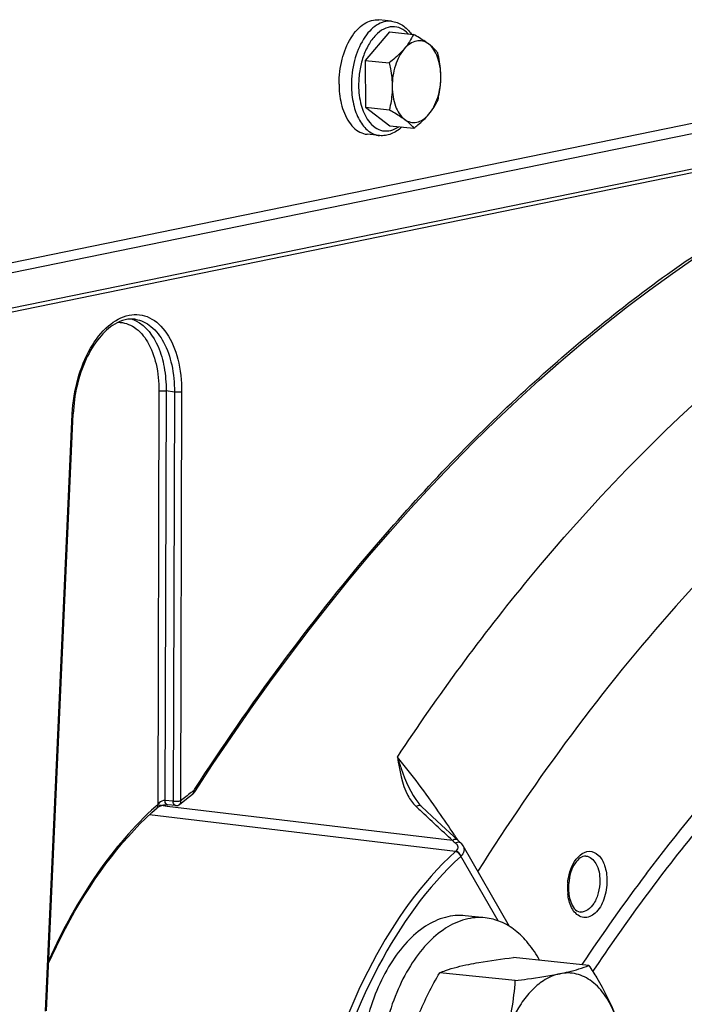
# Model space of a CAD drawing. Units: millimetres. Extents: x 0 to 594, y 0 to 420.
# Drawn here: x 370 to 376, y 163 to 173 of the extents above; entities that cross this region are included whole.
import ezdxf

# ---------------------------------------------------------------- set-up
doc = ezdxf.new("R2010")
doc.units = ezdxf.units.MM
doc.header["$LTSCALE"] = 32.67
doc.layers.get('0').update_dxf_attribs({"linetype": 'CONTINUOUS'})
doc.layers.add('02___PRT_ALL_AXES', color=7, linetype='CONTINUOUS')
doc.layers.add('SOLIDES', color=7, linetype='CONTINUOUS')

msp = doc.modelspace()

# ---------------------------------------------------------------- linework, layer by layer
at = {"color": 7, "linetype": 'CONTINUOUS'}
for p, q in [((373.479503, 172.855015), (373.358608, 172.867522)), ((373.460039, 172.750671), (373.224331, 172.473743)), ((373.460039, 172.750671), (373.693185, 172.72655)), ((373.224331, 172.473743), (373.226465, 172.016891)), ((373.224331, 172.473743), (373.457476, 172.449623)), ((373.226465, 172.016891), (373.459611, 171.992771)), ((373.226465, 172.016891), (373.464308, 171.836967)), ((373.464308, 171.836967), (373.697453, 171.812847)), ((373.364246, 171.740961), (373.243351, 171.753469)), ((375.402746, 163.65767), (374.667351, 163.733752)), ((374.685058, 163.510657), (373.949663, 163.586739))]:
    msp.add_line(p, q, dxfattribs=at)
for points, knots in [([(372.969494, 172.242593), (372.969115, 172.323728), (372.988545, 172.480811), (373.059352, 172.660076), (373.142055, 172.771601), (373.209666, 172.830604), (373.283002, 172.865329), (373.334552, 172.870012), (373.358624, 172.86752)], [0, 0, 0, 0, 0.30096496, 0.58062775, 0.70364308, 0.81302755, 0.91022962, 1, 1, 1, 1]), ([(373.479503, 172.855015), (373.498348, 172.853065), (373.536077, 172.844199), (373.607131, 172.807611), (373.650072, 172.762391), (373.67352, 172.728704)], [0, 0, 0, 0, 0.23886493, 0.48250128, 1, 1, 1, 1]), ([(373.693185, 172.72655), (373.682355, 172.702225), (373.656376, 172.652545), (373.623076, 172.607372), (373.604125, 172.585107)], [0, 0, 0, 0, 0.47662844, 1, 1, 1, 1]), ([(373.840901, 172.633609), (373.823969, 172.646417), (373.785551, 172.666074), (373.719478, 172.66663), (373.65593, 172.637695), (373.62067, 172.604545), (373.604125, 172.585107)], [0, 0, 0, 0, 0.23752912, 0.46632959, 0.71442053, 1, 1, 1, 1]), ([(373.840901, 172.633609), (373.830393, 172.641558), (373.782952, 172.675327), (373.732586, 172.704751), (373.693185, 172.72655)], [0, 0, 0, 0, 0.22636646, 1, 1, 1, 1]), ([(373.604125, 172.585107), (373.593914, 172.573111), (373.54884, 172.523972), (373.497695, 172.480775), (373.457476, 172.449623)], [0, 0, 0, 0, 0.23644282, 1, 1, 1, 1]), ([(373.604125, 172.585107), (373.585174, 172.562843), (373.55127, 172.510688), (373.501946, 172.389455), (373.487016, 172.287093), (373.487338, 172.218218)], [0, 0, 0, 0, 0.22409004, 0.47210274, 1, 1, 1, 1]), ([(373.931027, 172.546626), (373.925505, 172.553776), (373.898783, 172.585988), (373.867049, 172.613828), (373.840901, 172.633609)], [0, 0, 0, 0, 0.21601721, 1, 1, 1, 1]), ([(373.960889, 172.315221), (373.960731, 172.348924), (373.955413, 172.414176), (373.9268, 172.526551), (373.881889, 172.602602), (373.840901, 172.633609)], [0, 0, 0, 0, 0.28969509, 0.55823368, 1, 1, 1, 1]), ([(373.960889, 172.315221), (373.960798, 172.334609), (373.957736, 172.412485), (373.944365, 172.489677), (373.931027, 172.546626)], [0, 0, 0, 0, 0.24895786, 1, 1, 1, 1]), ([(373.457476, 172.449623), (373.461931, 172.430601), (373.478239, 172.354491), (373.487066, 172.27654), (373.487338, 172.218218)], [0, 0, 0, 0, 0.2509172, 1, 1, 1, 1]), ([(373.844102, 171.948331), (373.863053, 171.970596), (373.896957, 172.022751), (373.946281, 172.143984), (373.961211, 172.246345), (373.960889, 172.315221)], [0, 0, 0, 0, 0.22409004, 0.47210274, 1, 1, 1, 1]), ([(373.933162, 172.089774), (373.937461, 172.10797), (373.953344, 172.182081), (373.961156, 172.25811), (373.960889, 172.315221)], [0, 0, 0, 0, 0.24663216, 1, 1, 1, 1]), ([(372.969494, 172.242593), (372.969602, 172.219437), (372.973329, 172.131414), (372.990296, 172.043503), (373.012373, 171.982396)], [0, 0, 0, 0, 0.26276206, 1, 1, 1, 1]), ([(373.487338, 172.218218), (373.487428, 172.198973), (373.485186, 172.123126), (373.472622, 172.047835), (373.459611, 171.992771)], [0, 0, 0, 0, 0.25381077, 1, 1, 1, 1]), ([(373.487338, 172.218218), (373.487495, 172.184515), (373.492814, 172.119263), (373.521427, 172.006888), (373.566338, 171.930837), (373.607326, 171.89983)], [0, 0, 0, 0, 0.28969509, 0.55823368, 1, 1, 1, 1]), ([(373.844102, 171.948331), (373.863053, 171.970596), (373.896353, 172.015768), (373.922331, 172.065449), (373.933162, 172.089774)], [0, 0, 0, 0, 0.52337159, 1, 1, 1, 1]), ([(373.012373, 171.982396), (373.02373, 171.95096), (373.050142, 171.893127), (373.104354, 171.82082), (373.169322, 171.771282), (373.219123, 171.755977), (373.243335, 171.753471)], [0, 0, 0, 0, 0.2935796, 0.55451893, 0.78620374, 1, 1, 1, 1]), ([(373.459611, 171.992771), (373.473397, 171.985143), (373.524018, 171.956472), (373.57348, 171.925434), (373.607326, 171.89983)], [0, 0, 0, 0, 0.27074006, 1, 1, 1, 1]), ([(373.607326, 171.89983), (373.624258, 171.887021), (373.662676, 171.867364), (373.728749, 171.866808), (373.792296, 171.895743), (373.827557, 171.928894), (373.844102, 171.948331)], [0, 0, 0, 0, 0.23752912, 0.46632959, 0.71442053, 1, 1, 1, 1]), ([(373.607326, 171.89983), (373.616927, 171.892567), (373.649619, 171.866496), (373.679247, 171.836418), (373.697453, 171.812847)], [0, 0, 0, 0, 0.28785403, 1, 1, 1, 1]), ([(373.697453, 171.812847), (373.711255, 171.823537), (373.763249, 171.865117), (373.812244, 171.910902), (373.844102, 171.948331)], [0, 0, 0, 0, 0.2620891, 1, 1, 1, 1]), ([(373.580125, 171.824984), (373.550268, 171.79678), (373.498957, 171.761266), (373.421872, 171.739968), (373.383103, 171.73901), (373.364246, 171.740961)], [0, 0, 0, 0, 0.51751421, 0.7611431, 1, 1, 1, 1]), ([(374.232921, 163.668065), (374.264883, 163.674613), (374.40892, 163.70141), (374.554276, 163.720425), (374.667351, 163.733752)], [0, 0, 0, 0, 0.22272868, 1, 1, 1, 1]), ([(373.949663, 163.586739), (373.96843, 163.59433), (374.060595, 163.628679), (374.156441, 163.652399), (374.232921, 163.668065)], [0, 0, 0, 0, 0.20591232, 1, 1, 1, 1]), ([(375.119488, 163.576344), (375.148189, 163.582223), (375.244142, 163.60348), (375.338771, 163.631792), (375.402746, 163.65767)], [0, 0, 0, 0, 0.29801677, 1, 1, 1, 1]), ([(375.402746, 163.65767), (375.428796, 163.617564), (375.526801, 163.461012), (375.61188, 163.29548), (375.660179, 163.167319)], [0, 0, 0, 0, 0.25880666, 1, 1, 1, 1]), ([(373.697081, 163.038522), (373.712157, 163.085882), (373.780042, 163.275729), (373.872798, 163.455882), (373.949663, 163.586739)], [0, 0, 0, 0, 0.24670098, 1, 1, 1, 1]), ([(375.119488, 163.576344), (375.062463, 163.564663), (374.96153, 163.519031), (374.83755, 163.412444), (374.695604, 163.23179), (374.621339, 163.065207), (374.583648, 162.9468)], [0, 0, 0, 0, 0.2029494, 0.37519828, 0.56675618, 1, 1, 1, 1]), ([(374.685058, 163.510657), (374.724882, 163.515351), (374.870228, 163.533344), (375.015276, 163.554997), (375.119488, 163.576344)], [0, 0, 0, 0, 0.27376296, 1, 1, 1, 1]), ([(375.660179, 163.167319), (375.634445, 163.235604), (375.573712, 163.359116), (375.444067, 163.504895), (375.285933, 163.585983), (375.172079, 163.587117), (375.119488, 163.576344)], [0, 0, 0, 0, 0.29708426, 0.5545686, 0.78145104, 1, 1, 1, 1]), ([(374.583648, 162.9468), (374.613114, 163.039369), (374.658313, 163.226034), (374.679136, 163.416651), (374.685058, 163.510657)], [0, 0, 0, 0, 0.50771643, 1, 1, 1, 1])]:
    msp.add_open_spline(points, degree=3, knots=knots, dxfattribs=at)
at = {"color": 9, "linetype": 'CONTINUOUS'}
for points, knots in [([(373.479503, 172.855015), (373.455431, 172.857504), (373.403882, 172.852817), (373.330549, 172.818088), (373.262941, 172.759083), (373.180241, 172.647557), (373.109439, 172.468295), (373.09001, 172.311217), (373.090389, 172.230086)], [0, 0, 0, 0, 0.08977083, 0.18697444, 0.29636067, 0.4193773, 0.69904112, 1, 1, 1, 1]), ([(373.643978, 172.731781), (373.623286, 172.753916), (373.57621, 172.790855), (373.487726, 172.809013), (373.398836, 172.782292), (373.319086, 172.718238), (373.25154, 172.623959), (373.19985, 172.505971), (373.167395, 172.372652), (373.160065, 172.279075), (373.160285, 172.231979)], [0, 0, 0, 0, 0.10264414, 0.19646717, 0.29432988, 0.40669256, 0.53718593, 0.68367535, 0.84045938, 1, 1, 1, 1]), ([(373.090389, 172.230086), (373.090678, 172.168252), (373.102716, 172.051209), (373.149953, 171.916284), (373.206275, 171.831825), (373.253613, 171.784761), (373.306644, 171.75297), (373.345252, 171.742926), (373.364246, 171.740962)], [0, 0, 0, 0, 0.30604794, 0.57780165, 0.69733983, 0.80587977, 0.90548639, 1, 1, 1, 1]), ([(373.160285, 172.231979), (373.16059, 172.166658), (373.174781, 172.044946), (373.223204, 171.930304), (373.256273, 171.885069)], [0, 0, 0, 0, 0.53826443, 1, 1, 1, 1]), ([(373.256273, 171.885069), (373.274138, 171.860633), (373.31424, 171.818351), (373.392371, 171.782732), (373.476777, 171.786076), (373.527053, 171.811444), (373.550491, 171.827931)], [0, 0, 0, 0, 0.27046636, 0.5101484, 0.74395897, 1, 1, 1, 1]), ([(374.970959, 148.822998), (375.078303, 151.531286), (375.750912, 155.530558), (377.654542, 160.351561), (378.918457, 162.481546), (379.620521, 163.429718)], [0, 0, 0, 0, 0.52416301, 0.77184063, 1, 1, 1, 1])]:
    msp.add_open_spline(points, degree=3, knots=knots, dxfattribs=at)
at = {"layer": '02___PRT_ALL_AXES', "color": 7, "linetype": 'CONTINUOUS'}
msp.add_line((374.392135, 164.121533), (374.198702, 164.141545), dxfattribs=at)
for points, knots in [([(374.198704, 164.141545), (374.134226, 164.148215), (373.996149, 164.135656), (373.799715, 164.042639), (373.618658, 163.884574), (373.459353, 163.670039), (373.327757, 163.408692), (373.195433, 163.009274), (373.155417, 162.684946), (373.156432, 162.467628)], [0, 0, 0, 0, 0.08970039, 0.18682778, 0.29612784, 0.4190481, 0.55441551, 0.69927219, 1, 1, 1, 1]), ([(374.392136, 164.121533), (374.327659, 164.128203), (374.189582, 164.115644), (373.993148, 164.022627), (373.812091, 163.864562), (373.652786, 163.650027), (373.52119, 163.38868), (373.388866, 162.989262), (373.34885, 162.664934), (373.349865, 162.447616)], [0, 0, 0, 0, 0.08970039, 0.18682778, 0.29612784, 0.4190481, 0.55441551, 0.69927219, 1, 1, 1, 1]), ([(374.921841, 163.707492), (374.890174, 163.765416), (374.820897, 163.871455), (374.692857, 164.001005), (374.548878, 164.088583), (374.443801, 164.116187), (374.392136, 164.121533)], [0, 0, 0, 0, 0.28378092, 0.54106755, 0.7767227, 1, 1, 1, 1])]:
    msp.add_open_spline(points, degree=3, knots=knots, dxfattribs=at)
at = {"layer": 'SOLIDES', "color": 7, "linetype": 'CONTINUOUS'}
for p, q in [((379.830558, 172.558962), (368.98491, 170.337318)), ((368.835351, 170.21227), (380.005234, 172.500331)), ((368.796828, 169.822289), (379.954351, 172.107817)), ((370.122637, 163.2156), (370.382158, 169.029944)), ((371.380331, 165.214697), (371.299411, 165.223136)), ((373.75047, 165.230142), (373.74589, 165.235534)), ((373.926028, 165.064312), (373.772689, 165.207114)), ((374.128062, 164.875606), (373.926028, 165.064312)), ((374.152809, 164.852679), (374.128062, 164.875606)), ((374.15649, 164.849303), (374.152809, 164.852679)), ((374.630614, 164.036581), (374.177129, 164.82372))]:
    msp.add_line(p, q, dxfattribs=at)
at = {"layer": 'SOLIDES', "color": 9, "linetype": 'CONTINUOUS'}
for p, q in [((368.827076, 169.865379), (379.986048, 172.151204)), ((371.216963, 169.252418), (371.20531, 165.224422)), ((371.286865, 169.254304), (371.275326, 165.265052)), ((371.367429, 169.242519), (371.286865, 169.254304)), ((371.367429, 169.242519), (371.355898, 165.256648)), ((371.437331, 169.244405), (371.4258, 165.258534)), ((370.112969, 163.211936), (370.37249, 169.026281)), ((371.355898, 165.256648), (371.275326, 165.265052)), ((371.237895, 165.21396), (371.201144, 165.218357)), ((371.297805, 165.206793), (371.237895, 165.21396)), ((371.378234, 165.197171), (371.297805, 165.206793)), ((374.073125, 164.874759), (371.378234, 165.197171)), ((373.720373, 165.204783), (373.747191, 165.17976)), ((373.747191, 165.17976), (373.759459, 165.168311)), ((374.103266, 164.767115), (371.123384, 165.12437)), ((374.10338, 164.849879), (374.105435, 164.848208)), ((374.105185, 164.768875), (374.103266, 164.767115)), ((374.156663, 164.72173), (374.154549, 164.71979)), ((374.519696, 164.091595), (374.156663, 164.72173))]:
    msp.add_line(p, q, dxfattribs=at)
at = {"layer": 'SOLIDES', "color": 7, "linetype": 'CONTINUOUS'}
for points in [[(371.565343, 165.348951), (371.738927, 165.613738), (371.922424, 165.885623), (372.108218, 166.15282), (372.296246, 166.415235), (372.486449, 166.672792), (372.678775, 166.925417), (372.873167, 167.173037), (373.069565, 167.415579), (373.267909, 167.652965), (373.468136, 167.885125), (373.670185, 168.111986), (373.873994, 168.333481), (374.0795, 168.549541), (374.28664, 168.760103), (374.495356, 168.965107), (374.705582, 169.164492), (374.917256, 169.358196), (375.130317, 169.546167), (375.344701, 169.728349), (375.560343, 169.904685), (375.777181, 170.075126), (375.995149, 170.23962), (376.214182, 170.398119), (376.434217, 170.550575)], [(371.417569, 165.22605), (371.484634, 165.280328), (371.543073, 165.324837)], [(371.543062, 165.32483), (371.543929, 165.32548), (371.548107, 165.328877), (371.552141, 165.332614), (371.556022, 165.336692), (371.559735, 165.341107), (371.563216, 165.345788), (371.565344, 165.348952)], [(370.143365, 163.680001), (370.17672, 163.753603), (370.219052, 163.842976), (370.262537, 163.930856), (370.307147, 164.017188), (370.352852, 164.10192), (370.399623, 164.185), (370.44743, 164.266377), (370.496242, 164.345999), (370.546028, 164.423819), (370.596755, 164.499788), (370.648389, 164.573857), (370.700898, 164.645982), (370.754246, 164.716115), (370.808398, 164.784214), (370.863319, 164.850237), (370.918972, 164.914141), (370.975322, 164.975889), (371.032335, 165.035447), (371.089977, 165.092777), (371.148203, 165.147841), (371.198085, 165.192802)], [(371.198087, 165.192803), (371.199852, 165.194294), (371.202057, 165.196009), (371.204619, 165.197843), (371.207543, 165.199773), (371.210779, 165.201747), (371.214313, 165.203739), (371.218135, 165.20573), (371.222182, 165.207679), (371.226428, 165.209568), (371.230852, 165.211382), (371.235387, 165.213093), (371.239996, 165.214687), (371.244657, 165.216161), (371.24932, 165.217501), (371.253943, 165.218701), (371.25851, 165.219762), (371.263005, 165.220687), (371.267403, 165.221476), (371.271679, 165.22213), (371.275823, 165.222654), (371.279814, 165.223052), (371.283628, 165.223328), (371.287251, 165.223487), (371.29067, 165.223538), (371.293856, 165.22349), (371.296775, 165.223351), (371.299411, 165.223136)], [(373.772708, 165.207097), (373.763666, 165.215878), (373.75047, 165.230142)], [(374.177157, 164.823671), (374.171766, 164.832068), (374.165113, 164.840487), (374.157527, 164.84834), (374.156486, 164.849305)]]:
    msp.add_lwpolyline(points, dxfattribs=at)
at = {"layer": 'SOLIDES', "color": 9, "linetype": 'CONTINUOUS'}
for centre, radius, start, end in [((370.861947, 169.669069), 0.297471, 67.9219074, 73.4035207), ((370.857639, 169.658397), 0.30898, 64.0830201, 67.9254928), ((371.874002, 168.959261), 1.503007, 177.2843221, 177.4442882), ((373.134491, 163.222161), 2.658165, 126.4928645, 127.122141), ((373.210506, 163.123041), 2.783075, 127.1384186, 129.8866945), ((373.208191, 162.951638), 3.02937, 131.3879761, 131.888192), ((373.950619, 165.451596), 0.337535, 226.3863696, 226.9888966), ((373.756305, 165.155036), 0.061367, 119.9574503, 125.8403874), ((260.718994, 44.067777), 165.660755, 46.82298739, 46.97157119), ((365.603132, 159.309333), 10.180735, 33.3324709, 33.5319274), ((365.871569, 159.485862), 9.859455, 33.1347326, 33.332562), ((376.422159, 167.700373), 3.674514, 230.2620376, 230.872822), ((374.138859, 164.798928), 0.059546, 118.2537265, 124.1466958), ((374.136191, 164.827173), 0.030023, 47.4787973, 57.847923), ((374.114858, 164.787786), 0.071894, 28.2543094, 29.9479416), ((390.875709, 153.311858), 18.675345, 142.9929847, 146.3304488), ((375.734356, 164.409289), 0.540655, 177.519432, 180.2595181), ((375.710176, 164.408976), 0.516474, 180.2369482, 185.8546715), ((375.746801, 164.4088), 0.553109, 174.8556148, 177.52459)]:
    msp.add_arc(centre, radius, start, end, dxfattribs=at)
at = {"layer": 'SOLIDES', "color": 7, "linetype": 'CONTINUOUS'}
for centre, radius, start, end in [((375.700574, 164.413342), 0.497171, 174.7756183, 180.241934), ((375.679535, 164.413429), 0.476133, 180.2630721, 182.8248437), ((375.650489, 164.411642), 0.447034, 182.7796023, 188.0759549)]:
    msp.add_arc(centre, radius, start, end, dxfattribs=at)
at = {"layer": 'SOLIDES', "color": 9, "linetype": 'CONTINUOUS'}
for points, knots in [([(371.563632, 165.370199), (371.831822, 165.785147), (372.383018, 166.584268), (373.406484, 167.877424), (374.638026, 169.180557), (376.109185, 170.402123), (377.632262, 171.34626), (378.699903, 171.793233), (379.231397, 171.960486)], [0, 0, 0, 0, 0.14387544, 0.28246187, 0.47993664, 0.6648539, 0.83774467, 1, 1, 1, 1]), ([(373.538473, 165.687231), (373.934717, 166.286519), (375.47041, 168.386291), (377.47596, 170.201598), (379.155597, 171.064074)], [0, 0, 0, 0, 0.27562631, 1, 1, 1, 1]), ([(379.898536, 170.098257), (379.371123, 169.822181), (378.04426, 168.971476), (376.111905, 167.14181), (374.89377, 165.48326), (374.320889, 164.574189)], [0, 0, 0, 0, 0.22523726, 0.59344412, 1, 1, 1, 1]), ([(370.372683, 169.030473), (370.378098, 169.144635), (370.413447, 169.366439), (370.531639, 169.662283), (370.699487, 169.887379), (370.882944, 169.994671), (371.0282, 170.001593), (371.166512, 169.960009), (371.315541, 169.811302), (371.416353, 169.552398), (371.437641, 169.351816), (371.437331, 169.244405)], [0, 0, 0, 0, 0.1560777, 0.30383145, 0.43111861, 0.53418648, 0.58023662, 0.62606554, 0.72770034, 0.85331679, 1, 1, 1, 1]), ([(370.819301, 169.922381), (370.874189, 169.922428), (370.994502, 169.882087), (371.122767, 169.725797), (371.201095, 169.507476), (371.217219, 169.340903), (371.216963, 169.252418)], [0, 0, 0, 0, 0.19317282, 0.41698855, 0.68858399, 1, 1, 1, 1]), ([(370.986922, 169.951327), (371.042168, 169.943244), (371.15753, 169.886916), (371.278001, 169.721684), (371.352393, 169.498917), (371.367685, 169.331179), (371.367429, 169.242519)], [0, 0, 0, 0, 0.19369031, 0.42083759, 0.69243699, 1, 1, 1, 1]), ([(370.992684, 169.936302), (371.091747, 169.888187), (371.207292, 169.725524), (371.274871, 169.479301), (371.287088, 169.331371), (371.286865, 169.254304)], [0, 0, 0, 0, 0.42855578, 0.7000983, 1, 1, 1, 1]), ([(371.216963, 169.252418), (371.227589, 169.255208), (371.251166, 169.256789), (371.274593, 169.256099), (371.286865, 169.254304)], [0, 0, 0, 0, 0.46973345, 1, 1, 1, 1]), ([(371.437331, 169.244405), (371.426704, 169.241614), (371.403128, 169.240034), (371.3797, 169.240723), (371.367429, 169.242519)], [0, 0, 0, 0, 0.46973345, 1, 1, 1, 1]), ([(370.37249, 169.026281), (370.373869, 169.026483), (370.376835, 169.027164), (370.382063, 169.027855), (370.382158, 169.029944)], [0, 0, 0, 0, 0.39988823, 1, 1, 1, 1]), ([(375.962292, 164.552787), (376.253793, 164.938936), (377.387409, 166.319648), (378.777858, 167.512399), (379.918063, 168.145749)], [0, 0, 0, 0, 0.27057554, 1, 1, 1, 1]), ([(375.44133, 163.597164), (375.76278, 164.078917), (377.012513, 165.782727), (378.612823, 167.267407), (379.952418, 168.021011)], [0, 0, 0, 0, 0.27367867, 1, 1, 1, 1]), ([(373.538472, 165.687233), (373.550127, 165.649398), (373.600494, 165.491906), (373.665094, 165.332808), (373.745896, 165.235534)], [0, 0, 0, 0, 0.2384233, 1, 1, 1, 1]), ([(374.08957, 164.933187), (374.040304, 165.007531), (373.864738, 165.264661), (373.680468, 165.516314), (373.538473, 165.687232)], [0, 0, 0, 0, 0.28641084, 1, 1, 1, 1]), ([(373.538473, 165.687231), (373.558624, 165.55919), (373.585063, 165.382009), (373.68634, 165.237181), (373.71779, 165.207218)], [0, 0, 0, 0, 0.74899008, 1, 1, 1, 1]), ([(371.55362, 165.359142), (371.554241, 165.355684), (371.555418, 165.343528), (371.550131, 165.330062), (371.543072, 165.324838)], [0, 0, 0, 0, 0.28574624, 1, 1, 1, 1]), ([(371.563632, 165.370199), (371.564676, 165.368244), (371.567676, 165.361745), (371.568087, 165.3532), (371.565344, 165.348952)], [0, 0, 0, 0, 0.30476254, 1, 1, 1, 1]), ([(371.275326, 165.265052), (371.254576, 165.266344), (371.226909, 165.250564), (371.20903, 165.229993), (371.20531, 165.224422)], [0, 0, 0, 0, 0.7563169, 1, 1, 1, 1]), ([(371.299756, 165.223101), (371.296394, 165.223453), (371.280001, 165.230927), (371.27567, 165.251396), (371.275324, 165.265052)], [0, 0, 0, 0, 0.19836404, 1, 1, 1, 1]), ([(371.4258, 165.258534), (371.415174, 165.255743), (371.391598, 165.254163), (371.36817, 165.254852), (371.355898, 165.256647)], [0, 0, 0, 0, 0.46968928, 1, 1, 1, 1]), ([(371.4258, 165.258534), (371.426502, 165.255318), (371.428058, 165.244042), (371.423843, 165.231292), (371.417569, 165.226052)], [0, 0, 0, 0, 0.28708765, 1, 1, 1, 1]), ([(371.185544, 165.20685), (370.97111, 165.014533), (370.572636, 164.542766), (370.277172, 164.004035), (370.144558, 163.709446)], [0, 0, 0, 0, 0.47134581, 1, 1, 1, 1]), ([(371.198086, 165.192804), (371.204013, 165.198027), (371.207764, 165.210442), (371.206048, 165.221316), (371.20531, 165.224422)], [0, 0, 0, 0, 0.71217689, 1, 1, 1, 1]), ([(371.38033, 165.214698), (371.376968, 165.215049), (371.360575, 165.222522), (371.356244, 165.242992), (371.355898, 165.256648)], [0, 0, 0, 0, 0.19836499, 1, 1, 1, 1]), ([(374.125923, 164.877596), (374.116405, 164.886508), (374.093, 164.887277), (374.077411, 164.877928), (374.073125, 164.874759)], [0, 0, 0, 0, 0.7098168, 1, 1, 1, 1]), ([(374.123217, 164.82379), (374.127794, 164.810395), (374.122909, 164.787305), (374.109397, 164.772768), (374.105185, 164.768875)], [0, 0, 0, 0, 0.71164908, 1, 1, 1, 1]), ([(374.178187, 164.82182), (374.18605, 164.807186), (374.190543, 164.767907), (374.169834, 164.735878), (374.156663, 164.721731)], [0, 0, 0, 0, 0.46220296, 1, 1, 1, 1]), ([(374.103266, 164.767115), (373.770724, 164.464258), (373.198855, 163.650308), (372.873495, 162.724752), (372.754027, 162.216281)], [0, 0, 0, 0, 0.46269363, 1, 1, 1, 1]), ([(374.154549, 164.71979), (373.825871, 164.420452), (373.260648, 163.615961), (372.939068, 162.701161), (372.820989, 162.198599)], [0, 0, 0, 0, 0.46269363, 1, 1, 1, 1]), ([(375.195919, 164.458395), (375.198439, 164.486399), (375.214959, 164.585061), (375.260474, 164.685096), (375.316025, 164.731883)], [0, 0, 0, 0, 0.27909422, 1, 1, 1, 1]), ([(375.316025, 164.731883), (375.341119, 164.753019), (375.405769, 164.784957), (375.509126, 164.734214), (375.56467, 164.622976), (375.577215, 164.534212), (375.577442, 164.485445)], [0, 0, 0, 0, 0.21498479, 0.41960437, 0.68045433, 1, 1, 1, 1]), ([(375.372171, 164.72311), (375.412456, 164.719825), (375.495661, 164.640194), (375.507988, 164.540629), (375.508255, 164.48348)], [0, 0, 0, 0, 0.41426675, 1, 1, 1, 1]), ([(375.577442, 164.485445), (375.577732, 164.423448), (375.557735, 164.307769), (375.485596, 164.166958), (375.350749, 164.09955), (375.276421, 164.15608), (375.253537, 164.187984)], [0, 0, 0, 0, 0.31996879, 0.59470422, 0.79736862, 1, 1, 1, 1]), ([(375.508255, 164.48348), (375.508442, 164.443481), (375.49766, 164.365378), (375.454323, 164.246154), (375.368135, 164.171235), (375.315753, 164.177785)], [0, 0, 0, 0, 0.30792181, 0.59361159, 1, 1, 1, 1]), ([(375.253537, 164.187984), (375.245735, 164.198861), (375.215398, 164.250482), (375.201141, 164.310291), (375.196396, 164.356293)], [0, 0, 0, 0, 0.22447573, 1, 1, 1, 1])]:
    msp.add_open_spline(points, degree=3, knots=knots, dxfattribs=at)
at = {"layer": 'SOLIDES', "color": 7, "linetype": 'CONTINUOUS'}
for points, knots in [([(370.986922, 169.951327), (370.954572, 169.956059), (370.883262, 169.952177), (370.756322, 169.896723), (370.619754, 169.76653), (370.449991, 169.479826), (370.390333, 169.213091), (370.382158, 169.029944)], [0, 0, 0, 0, 0.08160934, 0.17343819, 0.34046275, 0.54238158, 1, 1, 1, 1]), ([(375.372171, 164.723113), (375.332382, 164.726365), (375.236252, 164.634144), (375.211806, 164.528233), (375.205468, 164.458613)], [0, 0, 0, 0, 0.36348833, 1, 1, 1, 1]), ([(375.207888, 164.348841), (375.211333, 164.324728), (375.225367, 164.260055), (375.2711, 164.183377), (375.315752, 164.177783)], [0, 0, 0, 0, 0.35117744, 1, 1, 1, 1])]:
    msp.add_open_spline(points, degree=3, knots=knots, dxfattribs=at)
at = {"layer": 'SOLIDES', "color": 9, "linetype": 'CONTINUOUS'}
for points in [[(371.55362, 165.359142), (371.557617, 165.362098), (371.560933, 165.366023), (371.563632, 165.370199)], [(373.772685, 165.207109), (373.761209, 165.217793), (373.739247, 165.21603), (373.725661, 165.208204)], [(374.105435, 164.848208), (374.113253, 164.841864), (374.119961, 164.833318), (374.123217, 164.82379)], [(374.152168, 164.852592), (374.140452, 164.859955), (374.122862, 164.857927), (374.110671, 164.851379)], [(374.154549, 164.71979), (374.148478, 164.742244), (374.126357, 164.764308), (374.103266, 164.767115)], [(374.156658, 164.721726), (374.15047, 164.744156), (374.128283, 164.766069), (374.105185, 164.768876)]]:
    msp.add_open_spline(points, degree=3, dxfattribs=at)
at = {"layer": 'SOLIDES', "color": 7, "linetype": 'CONTINUOUS'}
msp.add_open_spline([(371.38033, 165.214696), (371.393238, 165.21335), (371.40761, 165.217732), (371.41757, 165.226051)], degree=3, dxfattribs=at)

doc.saveas('drawing.dxf')
